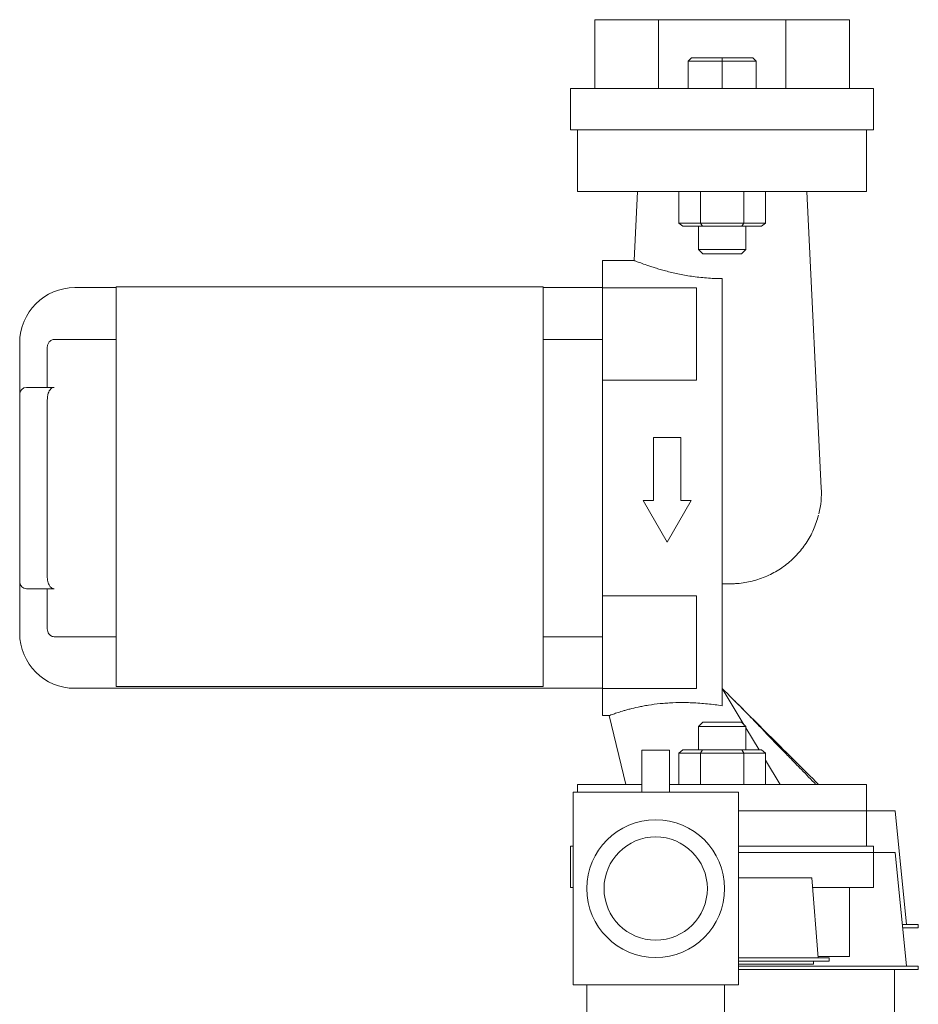
# Model space of a CAD drawing. Units: inches. Extents: x 51 to 181, y 3 to 89.
# Drawn here: x 63 to 71, y 42 to 51 of the extents above; entities that cross this region are included whole.
import ezdxf

# ---------------------------------------------------------------- set-up
doc = ezdxf.new("R2010")
doc.units = ezdxf.units.IN
doc.header["$MEASUREMENT"] = 0

# ---------------------------------------------------------------- blocks, each defined once
blk = doc.blocks.new('NTH850 ft.')
at = {"color": 7, "linetype": 'Continuous', "lineweight": 15}
for p, q in [((-2.7551, 48.0509), (-2.7551, 47.4295)), ((-2.7551, 48.0509), (-2.181, 48.0509)), ((-2.181, 48.0509), (-2.181, 47.4295)), ((-2.181, 48.0509), (-1.0329, 48.0509)), ((-1.0329, 48.0509), (-1.0329, 47.4295)), ((-1.0329, 48.0509), (-0.4588, 48.0509)), ((-0.4588, 48.0509), (-0.4588, 47.4295)), ((-1.9142, 47.678), (-1.8843, 47.7079)), ((-1.8843, 47.7079), (-1.6069, 47.7079)), ((-1.6069, 47.678), (-1.6069, 47.7079)), ((-1.6069, 47.7079), (-1.3295, 47.7079)), ((-1.2997, 47.678), (-1.3295, 47.7079)), ((-1.6069, 47.678), (-1.9142, 47.678)), ((-1.9142, 47.678), (-1.9142, 47.4295)), ((-1.6069, 47.678), (-1.6069, 47.4295)), ((-1.2997, 47.678), (-1.6069, 47.678)), ((-1.2997, 47.678), (-1.2997, 47.4295)), ((-2.9741, 47.4295), (-2.9741, 47.0566)), ((-2.9741, 47.4295), (-2.7396, 47.4295)), ((-2.7396, 47.4295), (-2.0188, 47.4295)), ((-2.0188, 47.4295), (-1.195, 47.4295)), ((-1.195, 47.4295), (-0.4742, 47.4295)), ((-0.4742, 47.4295), (-0.2397, 47.4295)), ((-0.2397, 47.0566), (-0.2397, 47.4295)), ((-2.9741, 47.0566), (-2.9108, 47.0566)), ((-2.9108, 46.4993), (-2.9108, 47.0566)), ((-2.9108, 47.0566), (-2.814, 47.0566)), ((-2.814, 47.0566), (-2.7396, 47.0566)), ((-2.7396, 47.0566), (-2.0188, 47.0566)), ((-2.0203, 47.0566), (-1.1936, 47.0566)), ((-2.0188, 47.0566), (-1.195, 47.0566)), ((-1.195, 47.0566), (-0.4742, 47.0566)), ((-0.4742, 47.0566), (-0.3998, 47.0566)), ((-0.3998, 47.0566), (-0.3031, 47.0566)), ((-0.3031, 47.0566), (-0.2397, 47.0566)), ((-0.3031, 46.4993), (-0.3031, 47.0566)), ((-2.9108, 46.4993), (-2.0203, 46.4993)), ((-2.3707, 46.4993), (-2.4012, 45.8782)), ((-2.0203, 46.4993), (-1.1936, 46.4993)), ((-1.9973, 46.4993), (-1.9973, 46.2164)), ((-1.8021, 46.4993), (-1.8021, 46.2164)), ((-1.4117, 46.4993), (-1.4117, 46.2164)), ((-1.2166, 46.4993), (-1.2166, 46.2164)), ((-1.1936, 46.4993), (-0.3031, 46.4993)), ((-0.712, 43.8251), (-0.8431, 46.4993)), ((-1.9973, 46.2164), (-1.8021, 46.2164)), ((-1.9973, 46.2164), (-1.9629, 46.1866)), ((-1.8021, 46.2164), (-1.4117, 46.2164)), ((-1.8021, 46.2164), (-1.7849, 46.1866)), ((-1.429, 46.1866), (-1.4117, 46.2164)), ((-1.4117, 46.2164), (-1.2166, 46.2164)), ((-1.251, 46.1866), (-1.2166, 46.2164)), ((-1.7849, 46.1866), (-1.9629, 46.1866)), ((-1.8207, 46.1866), (-1.8207, 45.9778)), ((-1.429, 46.1866), (-1.7849, 46.1866)), ((-1.251, 46.1866), (-1.429, 46.1866)), ((-1.3932, 45.9778), (-1.3932, 46.1866)), ((-1.8207, 45.9778), (-1.7809, 45.938)), ((-1.8207, 45.9778), (-1.3932, 45.9778)), ((-1.4329, 45.938), (-1.7809, 45.938)), ((-1.4329, 45.938), (-1.3932, 45.9778)), ((-2.4008, 45.8783), (-2.6858, 45.8783)), ((-2.6858, 45.6327), (-2.6858, 45.8783)), ((-1.6069, 41.8611), (-1.6069, 45.7151)), ((-7.0757, 45.6334), (-7.4485, 45.6334)), ((-7.0757, 45.6397), (-3.2227, 45.6397)), ((-7.0757, 45.1425), (-7.0757, 45.6397)), ((-3.2227, 45.6397), (-3.2227, 45.1425)), ((-2.6858, 45.6334), (-3.2227, 45.6334)), ((-2.6858, 45.6327), (-1.8371, 45.6327)), ((-2.6858, 45.4463), (-2.6858, 45.6327)), ((-1.8371, 45.6327), (-1.8371, 45.4463)), ((-2.6858, 44.7988), (-2.6858, 45.4463)), ((-1.8371, 44.7988), (-1.8371, 45.4463)), ((-7.9457, 44.6715), (-7.9457, 45.1363)), ((-7.0757, 45.1662), (-7.635, 45.1662)), ((-7.0757, 42.5324), (-7.0757, 45.1425)), ((-2.6858, 45.1662), (-3.2227, 45.1662)), ((-3.2227, 45.1425), (-3.2227, 42.5324)), ((-7.6971, 44.7336), (-7.6971, 45.0907)), ((-2.6858, 42.8513), (-2.6858, 44.7988)), ((-1.8371, 44.7988), (-2.6858, 44.7988)), ((-7.635, 44.7336), (-7.8836, 44.7336)), ((-7.9457, 42.9786), (-7.9457, 44.6715)), ((-7.6971, 43.0323), (-7.6971, 44.6179)), ((-1.9784, 44.2826), (-2.227, 44.2826)), ((-2.227, 44.2826), (-2.227, 43.7127)), ((-1.9784, 43.7127), (-1.9784, 44.2826)), ((-2.227, 43.7127), (-2.3191, 43.7127)), ((-2.3191, 43.7127), (-2.1027, 43.338)), ((-2.1027, 43.338), (-1.8864, 43.7127)), ((-1.8864, 43.7127), (-1.9784, 43.7127)), ((-7.9457, 42.5153), (-7.9457, 42.9786)), ((-7.635, 42.9165), (-7.8836, 42.9165)), ((-7.6971, 42.5594), (-7.6971, 42.9165)), ((-1.8371, 42.8513), (-2.6858, 42.8513)), ((-2.6858, 42.2038), (-2.6858, 42.8513)), ((-1.8371, 42.2038), (-1.8371, 42.8513)), ((-7.635, 42.4839), (-7.0757, 42.4839)), ((-7.0757, 42.0353), (-7.0757, 42.5324)), ((-3.2227, 42.5324), (-3.2227, 42.0353)), ((-3.2227, 42.4839), (-2.6858, 42.4839)), ((-2.6858, 42.0174), (-2.6858, 42.2038)), ((-1.8371, 42.2038), (-1.8371, 42.0174)), ((-3.2227, 42.0353), (-7.0757, 42.0353)), ((-2.6858, 42.0181), (-7.4485, 42.0181)), ((-2.6858, 41.7718), (-2.6858, 42.0174)), ((-1.8371, 42.0174), (-2.6858, 42.0174)), ((-1.6069, 42.0174), (-1.4078, 41.687)), ((-2.6858, 41.7718), (-2.6258, 41.7718)), ((-2.6266, 41.7718), (-2.477, 41.1508)), ((-1.7809, 41.7121), (-1.8207, 41.6724)), ((-1.8207, 41.6724), (-1.8207, 41.4635)), ((-1.3932, 41.6724), (-1.8207, 41.6724)), ((-1.7809, 41.7121), (-1.4329, 41.7121)), ((-1.3932, 41.6724), (-1.4329, 41.7121)), ((-1.3932, 41.4635), (-1.3932, 41.6724)), ((-1.3932, 41.6627), (-1.2731, 41.4635)), ((-2.3307, 41.4594), (-2.3307, 41.0815)), ((-2.3307, 41.4594), (-2.0822, 41.4594)), ((-2.3307, 41.4594), (-2.3307, 41.0815)), ((-2.3307, 41.4594), (-2.0822, 41.4594)), ((-2.0822, 41.4594), (-2.0822, 41.0815)), ((-2.0822, 41.4594), (-2.0822, 41.0815)), ((-1.9629, 41.4635), (-1.9973, 41.4337)), ((-1.9973, 41.1508), (-1.9973, 41.4337)), ((-1.8021, 41.4337), (-1.9973, 41.4337)), ((-1.9629, 41.4635), (-1.7849, 41.4635)), ((-1.7849, 41.4635), (-1.8021, 41.4337)), ((-1.8021, 41.1508), (-1.8021, 41.4337)), ((-1.4117, 41.4337), (-1.8021, 41.4337)), ((-1.7849, 41.4635), (-1.429, 41.4635)), ((-1.4117, 41.4337), (-1.429, 41.4635)), ((-1.429, 41.4635), (-1.251, 41.4635)), ((-1.4117, 41.1508), (-1.4117, 41.4337)), ((-1.2166, 41.4337), (-1.4117, 41.4337)), ((-1.2166, 41.4337), (-1.251, 41.4635)), ((-1.2166, 41.1508), (-1.2166, 41.4337)), ((-1.2166, 41.3697), (-1.0846, 41.1508)), ((-2.9108, 41.1508), (-2.9108, 41.0815)), ((-2.9108, 41.1508), (-2.3307, 41.1508)), ((-2.0822, 41.1508), (-2.0203, 41.1508)), ((-2.0203, 41.1508), (-1.1936, 41.1508)), ((-1.1936, 41.1508), (-0.3031, 41.1508)), ((-0.7369, 41.1508), (-0.7369, 41.1508)), ((-0.3031, 41.1508), (-0.3031, 40.5935)), ((-2.9522, 41.0815), (-2.9522, 39.3415)), ((-1.4607, 41.0815), (-2.9522, 41.0815)), ((-2.9522, 41.0815), (-2.9522, 39.3415)), ((-2.3307, 41.0815), (-2.9522, 41.0815)), ((-2.3307, 41.0815), (-2.0822, 41.0815)), ((-1.4607, 41.0815), (-2.0822, 41.0815)), ((-1.4607, 39.3415), (-1.4607, 41.0815)), ((-1.4607, 39.3415), (-1.4607, 41.0815)), ((-0.0457, 40.9127), (-1.4607, 40.9127)), ((0.0572, 39.8886), (-0.0457, 40.9127)), ((-2.9741, 40.5935), (-2.9741, 40.2207)), ((-2.9522, 40.5935), (-2.9741, 40.5935)), ((-1.195, 40.5935), (-1.4607, 40.5935)), ((-1.4607, 40.5935), (-1.1936, 40.5935)), ((-0.0457, 40.537), (-1.4607, 40.537)), ((-0.4742, 40.5935), (-1.195, 40.5935)), ((-0.3998, 40.5935), (-0.4742, 40.5935)), ((-0.3998, 40.5935), (-0.3031, 40.5935)), ((-0.2397, 40.5935), (-0.3031, 40.5935)), ((-0.2397, 40.2207), (-0.2397, 40.5935)), ((0.0572, 39.5128), (-0.0457, 40.537)), ((-0.9304, 40.3073), (-1.4607, 40.3073)), ((-0.7988, 40.3073), (-0.9304, 40.3073)), ((-0.7391, 39.5874), (-0.7988, 40.3073)), ((-2.9522, 40.2207), (-2.9741, 40.2207)), ((-0.4742, 40.2207), (-0.7916, 40.2207)), ((-0.2397, 40.2207), (-0.4742, 40.2207)), ((-0.4588, 39.5992), (-0.4588, 40.2207)), ((0.1634, 39.8886), (0.0195, 39.8886)), ((0.1634, 39.8575), (0.1634, 39.8886)), ((0.1634, 39.8575), (0.0226, 39.8575)), ((-0.7995, 39.5874), (-1.4607, 39.5874)), ((-0.7995, 39.5563), (-1.4607, 39.5563)), ((-0.6424, 39.5874), (-0.7995, 39.5874)), ((-0.6424, 39.5563), (-0.7995, 39.5563)), ((-0.7816, 39.5305), (-0.7824, 39.5563)), ((-0.4588, 39.5992), (-0.7401, 39.5992)), ((-0.6424, 39.5563), (-0.6424, 39.5874)), ((-0.7816, 39.5305), (-1.4607, 39.5305)), ((0.1634, 39.5128), (-1.4607, 39.5128)), ((0.1634, 39.4817), (-1.4607, 39.4817)), ((-0.0529, 37.9068), (-0.0529, 39.4817)), ((0.1634, 39.4817), (0.1634, 39.5128)), ((-1.4607, 39.3415), (-2.9522, 39.3415)), ((-2.2064, 39.3415), (-2.9522, 39.3415)), ((-2.8279, 39.3415), (-2.8279, 38.546)), ((-1.4607, 39.3415), (-2.2064, 39.3415)), ((-1.585, 38.546), (-1.585, 39.3415))]:
    blk.add_line(p, q, dxfattribs=at)
for radius in [0.6214, 0.4661]:
    blk.add_circle((-2.2064, 40.2115), radius, dxfattribs=at)
for centre, radius, start, end in [((-7.4485, 45.1363), 0.4972, 90, 180), ((-7.8836, 44.6715), 0.0621, 90, 180), ((-1.5345, 43.7847), 0.8235, 346.60926, 2.80594), ((-7.8836, 42.9786), 0.0621, 180, 270), ((-7.4485, 42.5153), 0.4972, 180, 270)]:
    blk.add_arc(centre, radius, start, end, dxfattribs=at)
for points, knots in [([(-2.4008, 45.8782), (-2.4005, 45.8781), (-2.4001, 45.8779), (-2.3906, 45.8741), (-2.3716, 45.8668), (-2.3427, 45.856), (-2.3077, 45.8432), (-2.2635, 45.8279), (-2.2107, 45.811), (-2.1662, 45.7976), (-2.1171, 45.7839), (-2.0636, 45.7704), (-2.0066, 45.7575), (-1.9464, 45.7457), (-1.8833, 45.7353), (-1.8169, 45.7266), (-1.7481, 45.7201), (-1.6779, 45.7159), (-1.6306, 45.7154), (-1.6069, 45.7151)], [0, 0, 0, 0, 0.045166, 0.094769, 0.195638, 0.247007, 0.297294, 0.399415, 0.451338, 0.504516, 0.558048, 0.612696, 0.667737, 0.721743, 0.776158, 0.831927, 0.888192, 0.943831, 1, 1, 1, 1]), ([(-7.6971, 45.0907), (-7.6961, 45.1012), (-7.6943, 45.1203), (-7.6811, 45.1436), (-7.6642, 45.1589), (-7.6478, 45.1656), (-7.6379, 45.1661), (-7.635, 45.1662)], [0, 0, 0, 0, 0.2921811, 0.5273252, 0.7230312, 0.9197786, 1, 1, 1, 1]), ([(-7.6971, 44.6179), (-7.6957, 44.639), (-7.6938, 44.6681), (-7.6792, 44.7021), (-7.6669, 44.7193), (-7.6529, 44.7297), (-7.6424, 44.7333), (-7.6366, 44.7336), (-7.635, 44.7336)], [0, 0, 0, 0, 0.43989, 0.605553, 0.772108, 0.877242, 0.966744, 1, 1, 1, 1]), ([(-0.7369, 43.5801), (-0.7504, 43.5364), (-0.7777, 43.4479), (-0.8459, 43.3266), (-0.9327, 43.2169), (-1.0361, 43.1243), (-1.1547, 43.0497), (-1.2827, 42.9966), (-1.396, 42.9708), (-1.4764, 42.9627), (-1.5147, 42.9614), (-1.5295, 42.9613), (-1.5323, 42.9613), (-1.5359, 42.9613), (-1.5405, 42.9613), (-1.5548, 42.9616), (-1.5653, 42.9619)], [0, 0, 0, 0, 0.116484, 0.236346, 0.352833, 0.472698, 0.589188, 0.709056, 0.825546, 0.883641, 0.917293, 0.920793, 0.923584, 0.927689, 0.946723, 1, 1, 1, 1]), ([(-7.635, 42.9165), (-7.6399, 42.9171), (-7.6496, 42.9183), (-7.6643, 42.9283), (-7.6804, 42.9485), (-7.6943, 42.9846), (-7.6961, 43.015), (-7.6971, 43.0323)], [0, 0, 0, 0, 0.102113, 0.203405, 0.363749, 0.638133, 1, 1, 1, 1]), ([(-1.5653, 42.9619), (-1.5789, 42.9617), (-1.5928, 42.9616), (-1.6067, 42.9616), (-1.6069, 42.9616)], [0, 0, 0, 0, 0.980027, 1, 1, 1, 1]), ([(-7.635, 42.4839), (-7.6411, 42.4845), (-7.6533, 42.4858), (-7.6698, 42.4956), (-7.6836, 42.5103), (-7.6938, 42.531), (-7.697, 42.5484), (-7.6971, 42.5583), (-7.6971, 42.5594)], [0, 0, 0, 0, 0.169025, 0.337627, 0.516645, 0.724626, 0.969331, 1, 1, 1, 1]), ([(-1.6014, 42.0119), (-1.5962, 42.0067), (-1.4508, 41.8618), (-1.1608, 41.573), (-0.8782, 41.2916), (-0.7369, 41.1508)], [0, 0, 0, 0, 0.018277, 0.509139, 1, 1, 1, 1]), ([(-1.6069, 41.8611), (-1.6282, 41.8641), (-1.6927, 41.8734), (-1.7853, 41.8828), (-1.8755, 41.8879), (-1.957, 41.8902), (-2.0339, 41.8893), (-2.1096, 41.8851), (-2.184, 41.8788), (-2.2556, 41.8695), (-2.3205, 41.8582), (-2.379, 41.8464), (-2.4307, 41.8341), (-2.476, 41.8217), (-2.5172, 41.8096), (-2.5517, 41.7985), (-2.5795, 41.789), (-2.6031, 41.7806), (-2.6185, 41.7749), (-2.6261, 41.772), (-2.6258, 41.7721), (-2.6258, 41.7722)], [0, 0, 0, 0, 0.049, 0.148776, 0.199734, 0.238809, 0.318181, 0.358611, 0.397697, 0.47745, 0.518253, 0.55399, 0.626671, 0.663686, 0.699893, 0.773386, 0.810729, 0.849734, 0.928946, 0.969225, 1, 1, 1, 1]), ([(-0.7605, 41.1508), (-0.8042, 41.1956), (-0.8834, 41.2767), (-0.9901, 41.3859), (-1.0726, 41.4705), (-1.1344, 41.5335), (-1.1839, 41.5857), (-1.2322, 41.6369), (-1.2881, 41.6958), (-1.3522, 41.7621), (-1.4213, 41.8323), (-1.4678, 41.8788), (-1.4904, 41.9012)], [0, 0, 0, 0, 0.174725, 0.316769, 0.426129, 0.505435, 0.562279, 0.63014, 0.709524, 0.800673, 0.903526, 1, 1, 1, 1])]:
    blk.add_open_spline(points, degree=3, knots=knots, dxfattribs=at)

msp = doc.modelspace()

# ---------------------------------------------------------------- block references
msp.add_blockref('NTH850 ft.', (71.1271, 2.5143))

doc.saveas('drawing.dxf')
